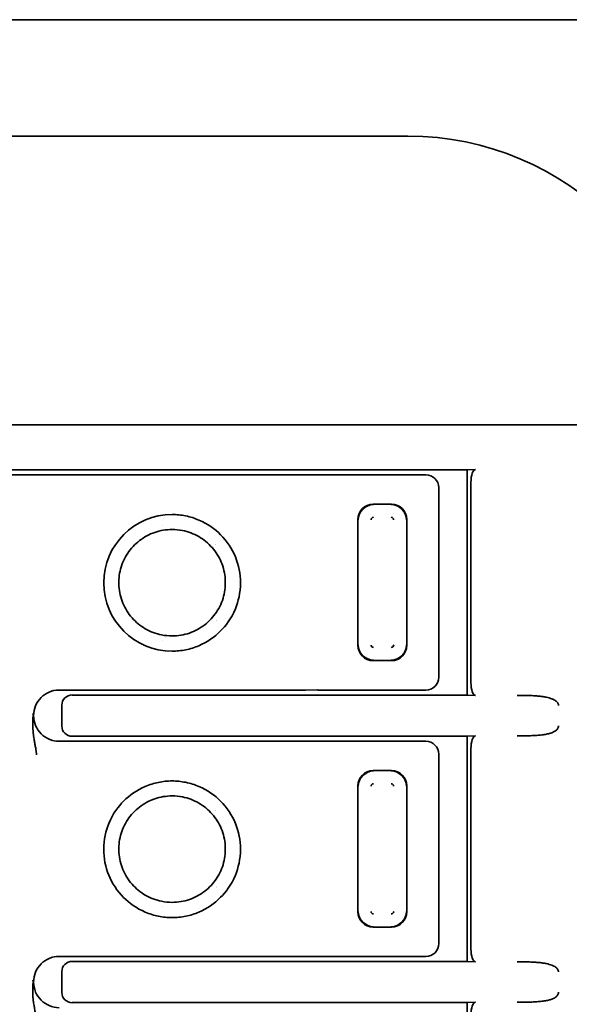
# Model space of a CAD drawing. Units: millimetres. Extents: x 35 to 2070, y 35 to 1450.
# Drawn here: x 1523 to 1534, y 872 to 891 of the extents above; entities that cross this region are included whole.
import ezdxf

# ---------------------------------------------------------------- set-up
doc = ezdxf.new("R2010")
doc.units = ezdxf.units.MM
doc.header["$LTSCALE"] = 5
doc.layers.add('Visible (ISO)', color=7, linetype='Continuous', lineweight=35)

msp = doc.modelspace()

# ---------------------------------------------------------------- linework, layer by layer
at = {"layer": 'Visible (ISO)'}
for p, q in [((1432.469, 891.427), (1585.469, 891.427)), ((1530.969, 889.154), (1513.969, 889.154)), ((1508.419, 883.518), (1536.969, 883.518)), ((1512.815, 882.641), (1532.124, 882.641)), ((1528.969, 882.543), (1522.469, 882.543)), ((1529.204, 882.543), (1528.969, 882.543)), ((1531.32, 882.543), (1529.228, 882.543)), ((1532.287, 882.649), (1532.124, 882.641)), ((1532.124, 882.641), (1532.124, 878.246)), ((1532.197, 882.399), (1532.197, 878.488)), ((1531.569, 878.594), (1531.569, 882.294)), ((1530.647, 881.97), (1530.292, 881.97)), ((1526.183, 881.556), (1526.183, 881.556)), ((1529.993, 881.671), (1529.993, 879.216)), ((1530.946, 879.216), (1530.946, 881.671)), ((1527.216, 881.192), (1527.216, 881.192)), ((1527.221, 881.187), (1527.221, 881.187)), ((1527.229, 879.695), (1527.229, 879.695)), ((1527.234, 879.7), (1527.234, 879.7)), ((1526.183, 879.316), (1526.183, 879.316)), ((1530.292, 878.917), (1530.647, 878.917)), ((1524.027, 878.343), (1524.027, 878.343)), ((1524.032, 878.345), (1524.032, 878.345)), ((1524.169, 878.343), (1524.163, 878.343)), ((1528.969, 878.343), (1524.169, 878.343)), ((1529.204, 878.344), (1528.969, 878.343)), ((1531.32, 878.343), (1529.228, 878.343)), ((1532.124, 878.246), (1524.421, 878.246)), ((1532.124, 878.246), (1532.287, 878.238)), ((1523.669, 877.843), (1523.654, 877.887)), ((1524.219, 878.046), (1524.219, 877.641)), ((1523.654, 877.799), (1523.669, 877.843)), ((1524.027, 877.343), (1524.028, 877.343)), ((1524.033, 877.342), (1524.032, 877.342)), ((1524.168, 877.342), (1524.167, 877.342)), ((1524.169, 877.343), (1524.169, 877.343)), ((1528.969, 877.343), (1524.169, 877.343)), ((1524.421, 877.441), (1532.124, 877.441)), ((1529.204, 877.343), (1528.969, 877.343)), ((1531.32, 877.343), (1529.228, 877.343)), ((1532.287, 877.449), (1532.124, 877.441)), ((1532.124, 877.441), (1532.124, 873.046)), ((1532.197, 877.199), (1532.197, 873.288)), ((1531.569, 873.394), (1531.569, 877.094)), ((1530.647, 876.77), (1530.292, 876.77)), ((1526.183, 876.356), (1526.183, 876.356)), ((1529.993, 876.471), (1529.993, 874.016)), ((1530.946, 874.016), (1530.946, 876.471)), ((1527.216, 875.992), (1527.216, 875.992)), ((1527.221, 875.987), (1527.221, 875.987)), ((1527.229, 874.495), (1527.229, 874.495)), ((1527.234, 874.5), (1527.234, 874.5)), ((1526.183, 874.116), (1526.183, 874.116)), ((1530.292, 873.717), (1530.647, 873.717)), ((1524.028, 873.143), (1524.027, 873.143)), ((1524.032, 873.145), (1524.033, 873.145)), ((1528.969, 873.143), (1524.169, 873.143)), ((1529.204, 873.144), (1528.969, 873.143)), ((1531.32, 873.143), (1529.228, 873.143)), ((1532.124, 873.046), (1524.421, 873.046)), ((1532.124, 873.046), (1532.287, 873.038)), ((1523.669, 872.643), (1523.654, 872.687)), ((1524.219, 872.846), (1524.219, 872.441)), ((1523.654, 872.599), (1523.669, 872.643)), ((1524.421, 872.241), (1532.124, 872.241)), ((1532.287, 872.249), (1532.124, 872.241)), ((1532.124, 872.241), (1532.124, 867.846))]:
    msp.add_line(p, q, dxfattribs=at)
for centre, radius, start, end in [((1530.969, 883.543), 5.611, 0, 90), ((1526.37, 880.435), 1.333, 90.0095, 269.9975), ((1530.3, 881.663), 0.0516, 91.9775, 178.0052), ((1530.638, 881.662), 0.052, 2.3666, 87.6161), ((1530.301, 879.224), 0.052, 182.3666, 267.6161), ((1530.639, 879.224), 0.0516, 272.0014, 357.9985), ((1530.3, 876.463), 0.0516, 91.9775, 178.0052), ((1530.638, 876.462), 0.052, 2.3666, 87.6161), ((1530.301, 874.024), 0.052, 182.3666, 267.6161), ((1530.639, 874.024), 0.0516, 272.0014, 357.9985)]:
    msp.add_arc(centre, radius, start, end, dxfattribs=at)
for centre, major_axis, ratio, start_param, end_param in [((1528.05, 882.329), (1.206, 0.21), 0.037187, 0.210896, 0.289658), ((1531.319, 882.293), (0.177, 0.177), 0.999543, 5.498863, 7.0681), ((1532.288, 882.399), (0, -0.25), 0.36397, 3.159043, 4.712389), ((1530.294, 881.669), (-0.214, 0.214), 0.992433, 5.501585, 7.064785), ((1530.304, 881.659), (0.216, 0.216), 0.994488, 0.805395, 2.336196), ((1530.635, 881.659), (0.216, -0.216), 0.994488, 0.805395, 2.336196), ((1530.645, 881.669), (0.214, 0.214), 0.992433, 5.501585, 7.064785), ((1526.37, 881.979), (0, -0.502), 0.000531, 6.280023, 6.280047), ((1530.304, 879.228), (-0.216, 0.216), 0.994488, 0.805395, 2.336196), ((1530.635, 879.228), (-0.216, -0.216), 0.994488, 0.805395, 2.336196), ((1530.294, 879.218), (-0.214, -0.214), 0.992433, 5.501585, 7.064785), ((1530.645, 879.218), (0.214, -0.214), 0.992433, 5.501585, 7.064785), ((1531.319, 878.593), (0.177, -0.177), 0.999543, 5.498866, 7.069231), ((1532.288, 878.488), (0, 0.25), 0.36397, 1.570796, 3.124142), ((1528.05, 878.558), (-1.206, 0.21), 0.037187, 2.851935, 2.930684), ((1524.421, 878.046), (-0.2, 0.027), 0.991296, 4.845348, 6.413867), ((1524.421, 877.641), (-0.2, -0.027), 0.991296, 6.152504, 7.721022), ((1528.05, 877.129), (1.206, 0.21), 0.037187, 0.210896, 0.289658), ((1531.319, 877.093), (0.177, 0.177), 0.999543, 5.498862, 7.068104), ((1532.288, 877.199), (0, -0.25), 0.36397, 3.159046, 4.712389), ((1530.294, 876.469), (-0.214, 0.214), 0.992433, 5.501585, 7.064785), ((1530.304, 876.459), (0.216, 0.216), 0.994488, 0.805395, 2.336196), ((1530.635, 876.459), (0.216, -0.216), 0.994488, 0.805395, 2.336196), ((1530.645, 876.469), (0.214, 0.214), 0.992433, 5.501585, 7.064785), ((1530.294, 874.018), (-0.214, -0.214), 0.992433, 5.501585, 7.064785), ((1530.304, 874.028), (-0.216, 0.216), 0.994488, 0.805395, 2.336196), ((1530.635, 874.028), (-0.216, -0.216), 0.994488, 0.805395, 2.336196), ((1530.645, 874.018), (0.214, -0.214), 0.992433, 5.501585, 7.064785), ((1531.319, 873.393), (0.177, -0.177), 0.999543, 5.498782, 7.06908), ((1532.288, 873.288), (0, 0.25), 0.36397, 1.570796, 3.124142), ((1528.05, 873.358), (1.206, -0.21), 0.037187, 5.993527, 6.072278), ((1524.421, 872.846), (-0.2, 0.027), 0.991296, 4.845348, 6.413867), ((1524.421, 872.441), (-0.2, -0.027), 0.991296, 6.152504, 7.721022), ((1532.288, 871.999), (0, -0.25), 0.36397, 3.159046, 4.712389)]:
    msp.add_ellipse(centre, major_axis=major_axis, ratio=ratio, start_param=start_param, end_param=end_param, dxfattribs=at)
for points, knots in [([(1526.37, 879.102), (1526.459, 879.101), (1526.548, 879.11), (1526.724, 879.146), (1526.81, 879.173), (1527.052, 879.277), (1527.195, 879.375), (1527.413, 879.594), (1527.523, 879.733), (1527.661, 880.073), (1527.703, 880.243), (1527.703, 880.609), (1527.669, 880.78), (1527.537, 881.102), (1527.44, 881.249), (1527.205, 881.485), (1527.064, 881.588), (1526.809, 881.697), (1526.723, 881.724), (1526.547, 881.759), (1526.458, 881.768), (1526.369, 881.768)], [0.0000088, 0.0000088, 0.0000088, 0.0000088, 0.0267576, 0.0267576, 0.0538731, 0.0538731, 0.1056418, 0.1056418, 0.146573, 0.146573, 0.1762571, 0.1762571, 0.2031607, 0.2031607, 0.230526, 0.230526, 0.2549344, 0.2549344, 0.266727, 0.266727, 0.2783504, 0.2783504, 0.2783504, 0.2783504]), ([(1526.369, 881.476), (1526.255, 881.476), (1526.139, 881.457), (1525.924, 881.383), (1525.823, 881.328), (1525.645, 881.19), (1525.567, 881.106), (1525.442, 880.919), (1525.394, 880.812), (1525.337, 880.595), (1525.326, 880.481), (1525.34, 880.257), (1525.367, 880.143), (1525.453, 879.935), (1525.515, 879.837), (1525.663, 879.669), (1525.751, 879.596), (1525.946, 879.482), (1526.055, 879.441), (1526.233, 879.406), (1526.302, 879.399), (1526.369, 879.399)], [0, 0, 0, 0, 0.0343065, 0.0343065, 0.0681595, 0.0681595, 0.1017079, 0.1017079, 0.1357991, 0.1357991, 0.1692368, 0.1692368, 0.2032566, 0.2032566, 0.2369128, 0.2369128, 0.2705343, 0.2705343, 0.3045793, 0.3045793, 0.3249462, 0.3249462, 0.3249462, 0.3249462]), ([(1526.369, 879.399), (1526.484, 879.399), (1526.6, 879.418), (1526.815, 879.493), (1526.917, 879.548), (1527.094, 879.686), (1527.173, 879.77), (1527.298, 879.957), (1527.346, 880.064), (1527.402, 880.282), (1527.413, 880.396), (1527.398, 880.62), (1527.372, 880.733), (1527.285, 880.942), (1527.224, 881.039), (1527.076, 881.207), (1526.987, 881.281), (1526.792, 881.394), (1526.683, 881.435), (1526.505, 881.47), (1526.437, 881.476), (1526.369, 881.476)], [0, 0, 0, 0, 0.0343776, 0.0343776, 0.0682373, 0.0682373, 0.1017742, 0.1017742, 0.1358963, 0.1358963, 0.1693057, 0.1693057, 0.2033414, 0.2033414, 0.2369891, 0.2369891, 0.2706142, 0.2706142, 0.304651, 0.304651, 0.3249471, 0.3249471, 0.3249471, 0.3249471]), ([(1524.163, 878.343), (1524.098, 878.343), (1524.034, 878.329), (1523.975, 878.304), (1523.915, 878.279), (1523.861, 878.243), (1523.815, 878.197), (1523.77, 878.151), (1523.733, 878.097), (1523.708, 878.037), (1523.683, 877.977), (1523.67, 877.912), (1523.669, 877.846)], [-0.07798239, -0.07798239, -0.07798239, -0.07798239, -0.05864933, -0.05864933, -0.05864933, -0.03929387, -0.03929387, -0.03929387, -0.019939, -0.019939, -0.019939, -0.00031686, -0.00031686, -0.00031686, -0.00031686]), ([(1533.099, 878.238), (1533.143, 878.238), (1533.186, 878.238), (1533.229, 878.237), (1533.267, 878.237), (1533.304, 878.236), (1533.341, 878.235), (1533.374, 878.234), (1533.407, 878.233), (1533.439, 878.231), (1533.468, 878.229), (1533.496, 878.227), (1533.525, 878.224), (1533.55, 878.221), (1533.576, 878.218), (1533.6, 878.215), (1533.623, 878.211), (1533.645, 878.208), (1533.667, 878.203), (1533.687, 878.199), (1533.706, 878.194), (1533.725, 878.189), (1533.742, 878.184), (1533.758, 878.178), (1533.774, 878.172), (1533.782, 878.169), (1533.789, 878.166), (1533.796, 878.163), (1533.802, 878.16), (1533.809, 878.157), (1533.815, 878.154), (1533.827, 878.148), (1533.837, 878.141), (1533.847, 878.134), (1533.856, 878.128), (1533.864, 878.121), (1533.871, 878.114), (1533.877, 878.108), (1533.883, 878.101), (1533.888, 878.094), (1533.892, 878.087), (1533.896, 878.079), (1533.899, 878.071), (1533.902, 878.062), (1533.904, 878.053), (1533.904, 878.044)], [0, 0, 0, 0, 0.1240803, 0.1240803, 0.1240803, 0.2345695, 0.2345695, 0.2345695, 0.3334336, 0.3334336, 0.3334336, 0.4234394, 0.4234394, 0.4234394, 0.5056757, 0.5056757, 0.5056757, 0.5809015, 0.5809015, 0.5809015, 0.6500237, 0.6500237, 0.6500237, 0.7135174, 0.7135174, 0.7135174, 0.7430084, 0.7430084, 0.7430084, 0.7711872, 0.7711872, 0.7711872, 0.822655, 0.822655, 0.822655, 0.8676941, 0.8676941, 0.8676941, 0.9088786, 0.9088786, 0.9088786, 0.9510526, 0.9510526, 0.9510526, 1, 1, 1, 1]), ([(1523.654, 877.799), (1523.655, 877.782), (1523.655, 877.765), (1523.655, 877.748), (1523.655, 877.73), (1523.655, 877.712), (1523.655, 877.694), (1523.655, 877.675), (1523.655, 877.657), (1523.655, 877.638), (1523.655, 877.618), (1523.656, 877.598), (1523.657, 877.577), (1523.657, 877.556), (1523.659, 877.535), (1523.661, 877.513), (1523.663, 877.49), (1523.665, 877.468), (1523.669, 877.445), (1523.67, 877.44), (1523.67, 877.435), (1523.671, 877.43), (1523.674, 877.415), (1523.676, 877.4), (1523.679, 877.386), (1523.681, 877.372), (1523.683, 877.357), (1523.686, 877.344), (1523.688, 877.33), (1523.69, 877.316), (1523.693, 877.303), (1523.695, 877.29), (1523.697, 877.277), (1523.699, 877.265), (1523.702, 877.252), (1523.704, 877.24), (1523.706, 877.228), (1523.709, 877.214), (1523.711, 877.202), (1523.712, 877.192), (1523.714, 877.185), (1523.714, 877.179), (1523.715, 877.174), (1523.715, 877.17), (1523.716, 877.166), (1523.717, 877.162), (1523.717, 877.158), (1523.718, 877.154), (1523.718, 877.149), (1523.719, 877.145), (1523.72, 877.14), (1523.72, 877.135), (1523.721, 877.129), (1523.722, 877.124), (1523.723, 877.117), (1523.724, 877.111), (1523.724, 877.104), (1523.725, 877.097), (1523.726, 877.091), (1523.727, 877.084), (1523.728, 877.077)], [0, 0, 0, 0, 0.0601932, 0.0601932, 0.0601932, 0.123131, 0.123131, 0.123131, 0.1890876, 0.1890876, 0.1890876, 0.2600828, 0.2600828, 0.2600828, 0.3342472, 0.3342472, 0.3342472, 0.4130873, 0.4130873, 0.4130873, 0.4299817, 0.4299817, 0.4299817, 0.4798848, 0.4798848, 0.4798848, 0.5275784, 0.5275784, 0.5275784, 0.5744946, 0.5744946, 0.5744946, 0.6218687, 0.6218687, 0.6218687, 0.6737338, 0.6737338, 0.6737338, 0.7388204, 0.7388204, 0.7388204, 0.7882998, 0.7882998, 0.7882998, 0.8359141, 0.8359141, 0.8359141, 0.8769355, 0.8769355, 0.8769355, 0.9133002, 0.9133002, 0.9133002, 0.9466612, 0.9466612, 0.9466612, 0.976329, 0.976329, 0.976329, 1, 1, 1, 1]), ([(1523.669, 877.84), (1523.67, 877.775), (1523.683, 877.71), (1523.709, 877.649), (1523.734, 877.59), (1523.77, 877.536), (1523.816, 877.49), (1523.861, 877.444), (1523.915, 877.408), (1523.975, 877.383), (1524.036, 877.357), (1524.102, 877.343), (1524.169, 877.343)], [-0.07823363, -0.07823363, -0.07823363, -0.07823363, -0.05862763, -0.05862763, -0.05862763, -0.03927251, -0.03927251, -0.03927251, -0.01991697, -0.01991697, -0.01991697, -0.00000039, -0.00000039, -0.00000039, -0.00000039]), ([(1533.904, 877.643), (1533.904, 877.633), (1533.902, 877.624), (1533.896, 877.605), (1533.892, 877.596), (1533.88, 877.578), (1533.873, 877.569), (1533.854, 877.552), (1533.843, 877.544), (1533.817, 877.529), (1533.802, 877.521), (1533.767, 877.507), (1533.747, 877.5), (1533.702, 877.488), (1533.677, 877.483), (1533.62, 877.473), (1533.588, 877.468), (1533.523, 877.462), (1533.49, 877.459), (1533.425, 877.455), (1533.393, 877.453), (1533.358, 877.452), (1533.356, 877.452), (1533.326, 877.451), (1533.298, 877.45), (1533.251, 877.45), (1533.232, 877.449), (1533.175, 877.449), (1533.137, 877.449), (1533.099, 877.449)], [0, 0, 0, 0, 0.0519042, 0.0519042, 0.1070187, 0.1070187, 0.1658018, 0.1658018, 0.2288658, 0.2288658, 0.3002674, 0.3002674, 0.3787649, 0.3787649, 0.4667859, 0.4667859, 0.5664424, 0.5664424, 0.6626598, 0.6626598, 0.752158, 0.752158, 0.7588773, 0.7588773, 0.8361967, 0.8361967, 0.89161, 0.89161, 1, 1, 1, 1]), ([(1526.369, 876.568), (1526.28, 876.568), (1526.191, 876.559), (1526.015, 876.523), (1525.929, 876.496), (1525.687, 876.393), (1525.543, 876.295), (1525.326, 876.076), (1525.216, 875.936), (1525.078, 875.597), (1525.036, 875.426), (1525.036, 875.061), (1525.07, 874.89), (1525.202, 874.567), (1525.299, 874.421), (1525.534, 874.184), (1525.675, 874.082), (1525.93, 873.973), (1526.016, 873.946), (1526.192, 873.91), (1526.281, 873.901), (1526.37, 873.902)], [0.0000086, 0.0000086, 0.0000086, 0.0000086, 0.0267574, 0.0267574, 0.053873, 0.053873, 0.1056421, 0.1056421, 0.1465825, 0.1465825, 0.1762853, 0.1762853, 0.2032122, 0.2032122, 0.2306015, 0.2306015, 0.2550434, 0.2550434, 0.2668578, 0.2668578, 0.278502, 0.278502, 0.278502, 0.278502]), ([(1526.37, 873.902), (1526.459, 873.901), (1526.548, 873.91), (1526.724, 873.946), (1526.81, 873.973), (1527.052, 874.077), (1527.195, 874.175), (1527.413, 874.394), (1527.523, 874.533), (1527.661, 874.873), (1527.703, 875.044), (1527.703, 875.409), (1527.669, 875.58), (1527.537, 875.902), (1527.44, 876.049), (1527.205, 876.285), (1527.064, 876.388), (1526.809, 876.497), (1526.723, 876.524), (1526.547, 876.559), (1526.458, 876.568), (1526.369, 876.568)], [0.0000001, 0.0000001, 0.0000001, 0.0000001, 0.0267448, 0.0267448, 0.0538302, 0.0538302, 0.1055505, 0.1055505, 0.1464425, 0.1464425, 0.1762126, 0.1762126, 0.2032723, 0.2032723, 0.230792, 0.230792, 0.2553378, 0.2553378, 0.2671955, 0.2671955, 0.2788932, 0.2788932, 0.2788932, 0.2788932]), ([(1526.369, 876.276), (1526.255, 876.276), (1526.139, 876.257), (1525.924, 876.183), (1525.823, 876.128), (1525.645, 875.99), (1525.567, 875.906), (1525.442, 875.719), (1525.394, 875.612), (1525.337, 875.395), (1525.326, 875.281), (1525.34, 875.057), (1525.367, 874.943), (1525.453, 874.735), (1525.515, 874.637), (1525.663, 874.469), (1525.751, 874.396), (1525.946, 874.282), (1526.055, 874.241), (1526.233, 874.206), (1526.302, 874.199), (1526.369, 874.199)], [0, 0, 0, 0, 0.0343065, 0.0343065, 0.0681595, 0.0681595, 0.1017079, 0.1017079, 0.1357991, 0.1357991, 0.1692368, 0.1692368, 0.2032566, 0.2032566, 0.2369128, 0.2369128, 0.2705343, 0.2705343, 0.3045793, 0.3045793, 0.3249463, 0.3249463, 0.3249463, 0.3249463]), ([(1526.369, 874.199), (1526.484, 874.199), (1526.6, 874.218), (1526.815, 874.293), (1526.917, 874.348), (1527.094, 874.486), (1527.173, 874.57), (1527.298, 874.757), (1527.346, 874.864), (1527.402, 875.082), (1527.413, 875.196), (1527.398, 875.42), (1527.372, 875.533), (1527.285, 875.742), (1527.224, 875.839), (1527.076, 876.007), (1526.987, 876.081), (1526.792, 876.194), (1526.683, 876.235), (1526.505, 876.27), (1526.437, 876.276), (1526.369, 876.276)], [0, 0, 0, 0, 0.0343776, 0.0343776, 0.0682373, 0.0682373, 0.1017742, 0.1017742, 0.1358963, 0.1358963, 0.1693057, 0.1693057, 0.2033414, 0.2033414, 0.2369891, 0.2369891, 0.2706142, 0.2706142, 0.304651, 0.304651, 0.324947, 0.324947, 0.324947, 0.324947]), ([(1524.169, 873.143), (1524.102, 873.143), (1524.036, 873.13), (1523.975, 873.104), (1523.915, 873.079), (1523.861, 873.043), (1523.815, 872.997), (1523.77, 872.951), (1523.733, 872.897), (1523.708, 872.837), (1523.683, 872.777), (1523.67, 872.712), (1523.669, 872.646)], [-0.07858442, -0.07858442, -0.07858442, -0.07858442, -0.05864764, -0.05864764, -0.05864764, -0.03929214, -0.03929214, -0.03929214, -0.01993724, -0.01993724, -0.01993724, -0.00031674, -0.00031674, -0.00031674, -0.00031674]), ([(1533.099, 873.038), (1533.143, 873.038), (1533.186, 873.038), (1533.229, 873.037), (1533.267, 873.037), (1533.304, 873.036), (1533.341, 873.035), (1533.374, 873.034), (1533.407, 873.033), (1533.439, 873.031), (1533.468, 873.029), (1533.496, 873.027), (1533.525, 873.024), (1533.55, 873.021), (1533.576, 873.018), (1533.6, 873.015), (1533.623, 873.011), (1533.645, 873.008), (1533.667, 873.003), (1533.687, 872.999), (1533.706, 872.994), (1533.725, 872.989), (1533.742, 872.984), (1533.758, 872.978), (1533.774, 872.972), (1533.782, 872.969), (1533.789, 872.966), (1533.796, 872.963), (1533.802, 872.96), (1533.809, 872.957), (1533.815, 872.954), (1533.827, 872.948), (1533.837, 872.941), (1533.847, 872.934), (1533.856, 872.928), (1533.864, 872.921), (1533.871, 872.914), (1533.877, 872.908), (1533.883, 872.901), (1533.888, 872.894), (1533.892, 872.887), (1533.896, 872.879), (1533.899, 872.871), (1533.902, 872.862), (1533.904, 872.853), (1533.904, 872.844)], [0, 0, 0, 0, 0.1240804, 0.1240804, 0.1240804, 0.2345697, 0.2345697, 0.2345697, 0.3334336, 0.3334336, 0.3334336, 0.4234389, 0.4234389, 0.4234389, 0.5056744, 0.5056744, 0.5056744, 0.5808989, 0.5808989, 0.5808989, 0.6500196, 0.6500196, 0.6500196, 0.7135113, 0.7135113, 0.7135113, 0.7430084, 0.7430084, 0.7430084, 0.7711796, 0.7711796, 0.7711796, 0.8226482, 0.8226482, 0.8226482, 0.8676892, 0.8676892, 0.8676892, 0.9088758, 0.9088758, 0.9088758, 0.9510517, 0.9510517, 0.9510517, 1, 1, 1, 1]), ([(1523.654, 872.599), (1523.654, 872.582), (1523.655, 872.565), (1523.655, 872.548), (1523.655, 872.53), (1523.655, 872.512), (1523.655, 872.494), (1523.655, 872.476), (1523.655, 872.458), (1523.655, 872.44), (1523.655, 872.42), (1523.656, 872.401), (1523.656, 872.381), (1523.657, 872.359), (1523.658, 872.336), (1523.66, 872.313), (1523.662, 872.29), (1523.665, 872.267), (1523.669, 872.245), (1523.669, 872.241), (1523.67, 872.238), (1523.67, 872.235), (1523.673, 872.219), (1523.676, 872.202), (1523.679, 872.186), (1523.681, 872.174), (1523.683, 872.163), (1523.685, 872.151), (1523.687, 872.135), (1523.69, 872.119), (1523.693, 872.103), (1523.695, 872.09), (1523.697, 872.077), (1523.699, 872.065), (1523.702, 872.052), (1523.704, 872.04), (1523.706, 872.028), (1523.709, 872.014), (1523.711, 872.002), (1523.712, 871.992), (1523.714, 871.985), (1523.714, 871.979), (1523.715, 871.974), (1523.715, 871.97), (1523.716, 871.966), (1523.716, 871.962), (1523.717, 871.958), (1523.718, 871.954), (1523.718, 871.949), (1523.719, 871.945), (1523.72, 871.94), (1523.72, 871.935), (1523.721, 871.929), (1523.722, 871.924), (1523.723, 871.917), (1523.724, 871.911), (1523.724, 871.904), (1523.725, 871.897), (1523.726, 871.891), (1523.727, 871.884), (1523.728, 871.877)], [0, 0, 0, 0, 0.0601888, 0.0601888, 0.0601888, 0.1231248, 0.1231248, 0.1231248, 0.1867631, 0.1867631, 0.1867631, 0.2556316, 0.2556316, 0.2556316, 0.3342594, 0.3342594, 0.3342594, 0.4131162, 0.4131162, 0.4131162, 0.4237883, 0.4237883, 0.4237883, 0.479885, 0.479885, 0.479885, 0.5186492, 0.5186492, 0.5186492, 0.574495, 0.574495, 0.574495, 0.6218693, 0.6218693, 0.6218693, 0.6737345, 0.6737345, 0.6737345, 0.7388216, 0.7388216, 0.7388216, 0.7882998, 0.7882998, 0.7882998, 0.8359142, 0.8359142, 0.8359142, 0.8769356, 0.8769356, 0.8769356, 0.9133003, 0.9133003, 0.9133003, 0.9466614, 0.9466614, 0.9466614, 0.9763293, 0.9763293, 0.9763293, 1, 1, 1, 1]), ([(1523.669, 872.64), (1523.67, 872.575), (1523.683, 872.51), (1523.708, 872.449), (1523.733, 872.39), (1523.77, 872.336), (1523.815, 872.29), (1523.861, 872.244), (1523.915, 872.208), (1523.975, 872.183), (1524.036, 872.157), (1524.102, 872.143), (1524.169, 872.143)], [-0.07824165, -0.07824165, -0.07824165, -0.07824165, -0.0586332, -0.0586332, -0.0586332, -0.03927814, -0.03927814, -0.03927814, -0.01992264, -0.01992264, -0.01992264, -0.00000034, -0.00000034, -0.00000034, -0.00000034]), ([(1533.904, 872.443), (1533.904, 872.433), (1533.902, 872.424), (1533.896, 872.405), (1533.892, 872.396), (1533.88, 872.378), (1533.873, 872.369), (1533.854, 872.352), (1533.843, 872.344), (1533.817, 872.329), (1533.802, 872.321), (1533.767, 872.307), (1533.747, 872.3), (1533.702, 872.288), (1533.677, 872.283), (1533.62, 872.273), (1533.588, 872.268), (1533.523, 872.262), (1533.49, 872.259), (1533.425, 872.255), (1533.393, 872.253), (1533.358, 872.252), (1533.356, 872.252), (1533.326, 872.251), (1533.298, 872.25), (1533.251, 872.25), (1533.232, 872.249), (1533.175, 872.249), (1533.137, 872.249), (1533.099, 872.249)], [0, 0, 0, 0, 0.0519043, 0.0519043, 0.107019, 0.107019, 0.1658022, 0.1658022, 0.2288664, 0.2288664, 0.3002681, 0.3002681, 0.3787659, 0.3787659, 0.4667872, 0.4667872, 0.5664439, 0.5664439, 0.6626612, 0.6626612, 0.7521594, 0.7521594, 0.7588785, 0.7588785, 0.836198, 0.836198, 0.89161, 0.89161, 1, 1, 1, 1])]:
    msp.add_open_spline(points, degree=3, knots=knots, dxfattribs=at)

doc.saveas('drawing.dxf')
